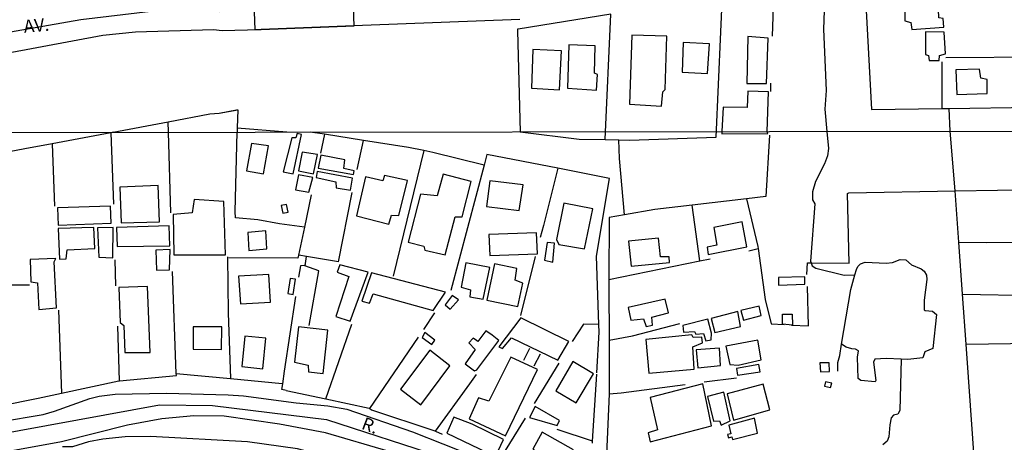
# Model space of a CAD drawing. Units: millimetres. Extents: x 185523 to 187939, y 1679829 to 1682603.
# Drawn here: x 187110 to 187302, y 1680879 to 1680961 of the extents above; entities that cross this region are included whole.
import ezdxf
from ezdxf.enums import TextEntityAlignment as Align

# ---------------------------------------------------------------- set-up
doc = ezdxf.new("R2010")
doc.units = ezdxf.units.MM
doc.header["$LTSCALE"] = 4
doc.header["$MEASUREMENT"] = 0
for name, color, linetype in [('V-CRUZAMENTO', 1, 'Continuous'), ('V-EDIFICACAO', 2, 'Continuous'), ('V-EIXO_DE_LOGRADOURO', 130, 'Continuous'), ('V-LOTE', 1, 'Continuous'), ('V-NOME_DOS_LOGRADOUROS', 7, 'Continuous'), ('V-QUADRA', 20, 'Continuous'), ('V-TESTADA', 4, 'Continuous'), ('V-VALETA', 241, 'Continuous'), ('X-LIMITE_1000', 7, 'Continuous')]:
    doc.layers.add(name, color=color, linetype=linetype)

msp = doc.modelspace()

# ---------------------------------------------------------------- linework, layer by layer
at = {"layer": 'V-CRUZAMENTO'}
msp.add_lwpolyline([(187155.63, 1680966.35), (187155.915, 1680959.32), (187157.15, 1680959.37), (187175.304, 1680960.077), (187175.02, 1680967.37)], dxfattribs=at)
at = {"layer": 'V-EDIFICACAO'}
for points in [[(187287.98, 1680973.12), (187282.53, 1680972.94), (187282.58, 1680967.39), (187281.89, 1680966.91), (187281.95, 1680965.62), (187282.61, 1680965.44), (187282.72, 1680961.06), (187283.85, 1680960.73), (187284.04, 1680959.4), (187290.27, 1680959.81), (187290.17, 1680961.55), (187289.3, 1680961.66), (187288.9, 1680972.88), (187287.98, 1680973.12)], [(187229.41, 1680958.26), (187228.96, 1680944.82), (187235.23, 1680944.43), (187235.47, 1680947.21), (187235.97, 1680947.66), (187236.26, 1680958.11), (187229.41, 1680958.26)], [(187286.75, 1680958.94), (187286.71, 1680954.51), (187287.34, 1680954.3), (187287.44, 1680953.37), (187289.37, 1680953.33), (187289.48, 1680954.3), (187290.62, 1680954.67), (187290.34, 1680958.86), (187286.75, 1680958.94)], [(187217.18, 1680956.42), (187216.86, 1680947.96), (187222.53, 1680947.59), (187222.76, 1680950.63), (187222.13, 1680950.85), (187222.28, 1680956.22), (187217.18, 1680956.42)], [(187239.46, 1680956.82), (187239.25, 1680951.05), (187244.23, 1680950.78), (187244.62, 1680956.58), (187239.46, 1680956.82)], [(187252.04, 1680958.04), (187251.85, 1680948.89), (187255.73, 1680948.87), (187256.05, 1680957.72), (187252.04, 1680958.04)], [(187210.1, 1680955.48), (187209.87, 1680947.95), (187215.31, 1680947.65), (187215.7, 1680955.23), (187210.1, 1680955.48)], [(187292.64, 1680951.54), (187292.81, 1680946.72), (187298.76, 1680946.88), (187298.73, 1680949.67), (187297.5, 1680949.88), (187297.25, 1680951.67), (187292.64, 1680951.54)], [(187246.99, 1680939.49), (187247.01, 1680939.03), (187255.94, 1680939.12), (187255.87, 1680939.5), (187256.08, 1680947.22), (187252.07, 1680947.35), (187251.94, 1680944.19), (187247.25, 1680944.26)], [(187163.12, 1680938.26), (187161.43, 1680931.65), (187163.39, 1680931.23), (187163.39, 1680931.23), (187165, 1680938.91), (187164.18, 1680939.13), (187163.88, 1680938.28), (187163.12, 1680938.26)], [(187155.22, 1680937.17), (187154.27, 1680931.82), (187157.56, 1680931.24), (187158.59, 1680936.7), (187155.22, 1680937.17)], [(187165.13, 1680935.49), (187164.4, 1680931.82), (187167.32, 1680931.27), (187168.14, 1680934.99), (187165.13, 1680935.49)], [(187168.76, 1680934.86), (187168.25, 1680932.38), (187175.15, 1680931.1), (187175.28, 1680931.85), (187173.28, 1680932.32), (187173.48, 1680933.97), (187168.76, 1680934.86)], [(187168.09, 1680931.74), (187167.87, 1680930.51), (187171.7, 1680929.7), (187171.74, 1680928.53), (187174.55, 1680928.07), (187174.98, 1680930.43), (187168.09, 1680931.74)], [(187164.41, 1680931.05), (187163.85, 1680928.12), (187166.42, 1680927.66), (187167.22, 1680930.52), (187164.41, 1680931.05)], [(187177.511, 1680930.658), (187177.511, 1680930.658), (187175.74, 1680923.06), (187182.07, 1680921.46), (187182.58, 1680923.17), (187184.01, 1680923.11), (187185.7, 1680929.93), (187181.18, 1680930.96), (187180.86, 1680929.9), (187177.511, 1680930.658)], [(187188.22, 1680927.29), (187185.83, 1680917.96), (187188.85, 1680917.15), (187189.09, 1680916.36), (187193.03, 1680915.47), (187195.01, 1680922.85), (187196.37, 1680922.87), (187198.12, 1680929.79), (187192.66, 1680931.16), (187191.5, 1680926.94), (187188.22, 1680927.29)], [(187201.76, 1680929.92), (187201.08, 1680924.88), (187207.48, 1680924.1), (187208.22, 1680929.11), (187201.76, 1680929.92)], [(187129.55, 1680928.64), (187129.82, 1680921.69), (187137.28, 1680921.91), (187137.05, 1680928.95), (187129.55, 1680928.64)], [(187144.04, 1680926.23), (187143.68, 1680923.62), (187139.96, 1680923.32), (187140.13, 1680915.44), (187150.17, 1680915.48), (187149.83, 1680925.89), (187144.04, 1680926.23)], [(187117.38, 1680924.6), (187117.51, 1680921.27), (187127.91, 1680921.64), (187127.74, 1680924.92), (187117.38, 1680924.6)], [(187161.02, 1680925.1), (187161.35, 1680923.56), (187162.38, 1680923.77), (187162.09, 1680925.29), (187161.02, 1680925.1)], [(187216.16, 1680925.53), (187214.76, 1680918.43), (187215.2, 1680917.51), (187220.22, 1680916.65), (187221.85, 1680924.41), (187216.16, 1680925.53)], [(187245.41, 1680920.81), (187246.03, 1680917.38), (187244.14, 1680916.95), (187244.36, 1680915.55), (187251.9, 1680917.04), (187250.94, 1680921.91), (187245.41, 1680920.81)], [(187117.54, 1680920.58), (187117.79, 1680914.64), (187119.09, 1680914.7), (187119.28, 1680916.45), (187124.69, 1680916.73), (187124.52, 1680920.77), (187117.54, 1680920.58)], [(187125.18, 1680920.74), (187125.5, 1680915.03), (187125.5, 1680915.03), (187128.2, 1680914.91), (187128.29, 1680920.8), (187125.18, 1680920.74)], [(187128.93, 1680920.81), (187129.05, 1680917.09), (187139.32, 1680917.21), (187139.18, 1680921.14), (187128.93, 1680920.81)], [(187154.52, 1680919.85), (187154.74, 1680916.33), (187158.24, 1680916.66), (187158.03, 1680920.14), (187154.52, 1680919.85)], [(187201.57, 1680919.46), (187201.77, 1680915.31), (187211.05, 1680915.63), (187210.85, 1680919.76), (187201.57, 1680919.46)], [(187212.94, 1680917.87), (187212.43, 1680914.42), (187214.034, 1680914.05), (187214.034, 1680914.05), (187214.37, 1680917.71), (187212.94, 1680917.87)], [(187228.78, 1680918.14), (187229.31, 1680913.25), (187236.76, 1680914), (187236.71, 1680915.06), (187235.05, 1680915.09), (187234.63, 1680918.71), (187228.78, 1680918.14)], [(187136.59, 1680916.35), (187136.75, 1680912.48), (187139.27, 1680912.51), (187139.4, 1680916.5), (187136.59, 1680916.35)], [(187112.06, 1680914.55), (187112.18, 1680910.23), (187113.48, 1680910.03), (187113.76, 1680904.8), (187117.21, 1680905.15), (187116.79, 1680914.12), (187117.11, 1680914.73), (187112.06, 1680914.55)], [(187172.49, 1680913.52), (187171.95, 1680912.1), (187174.268, 1680911.232), (187174.268, 1680911.232), (187171.69, 1680903.43), (187174.504, 1680902.505), (187174.504, 1680902.505), (187178.02, 1680912.06), (187172.49, 1680913.52)], [(187197.05, 1680913.89), (187196.12, 1680909.18), (187197.96, 1680908.66), (187197.85, 1680907.31), (187200.44, 1680906.8), (187201.75, 1680912.97), (187197.05, 1680913.89)], [(187202.68, 1680913.7), (187201.16, 1680906.62), (187207.19, 1680905.38), (187208.16, 1680909.95), (187206.67, 1680910.5), (187207.04, 1680912.81), (187202.68, 1680913.7)], [(187152.74, 1680911.31), (187153.12, 1680905.94), (187158.98, 1680906.23), (187158.62, 1680911.64), (187152.74, 1680911.31)], [(187162.81, 1680910.84), (187162.36, 1680907.93), (187163.36, 1680907.76), (187163.84, 1680910.7), (187162.81, 1680910.84)], [(187178.64, 1680911.96), (187176.76, 1680906.45), (187178.26, 1680906.04), (187179, 1680907.85), (187179, 1680907.85), (187190.72, 1680904.61), (187193.12, 1680908.2), (187178.64, 1680911.96)], [(187258.02, 1680911.06), (187258.06, 1680909.54), (187263.2, 1680909.75), (187263.16, 1680911.19), (187258.02, 1680911.06)], [(187129.39, 1680909.11), (187129.61, 1680902.29), (187130.33, 1680901.69), (187130.53, 1680896.41), (187135.471, 1680896.449), (187135.471, 1680896.449), (187134.95, 1680909.27), (187129.39, 1680909.11)], [(187194.41, 1680907.56), (187193, 1680905.74), (187194.03, 1680904.89), (187194.03, 1680904.89), (187195.64, 1680906.69), (187194.41, 1680907.56)], [(187228.71, 1680905.17), (187229.25, 1680902.71), (187231.73, 1680902.97), (187232.22, 1680901.52), (187233.48, 1680901.78), (187233.33, 1680903.29), (187236.57, 1680904.19), (187235.93, 1680906.83), (187228.71, 1680905.17)], [(187250.72, 1680904.59), (187251.21, 1680902.73), (187254.7, 1680903.62), (187254.27, 1680905.48), (187250.72, 1680904.59)], [(187207.81, 1680903.16), (187203.48, 1680897.53), (187204.19, 1680897.18), (187205.99, 1680899.31), (187215, 1680894.95), (187217.14, 1680898.57), (187207.81, 1680903.16)], [(187239.38, 1680901.7), (187239.54, 1680900.37), (187241.66, 1680900.5), (187241.91, 1680900.02), (187243.44, 1680900.14), (187243.87, 1680898.68), (187244.91, 1680898.9), (187245.01, 1680900.2), (187244.28, 1680902.91), (187239.38, 1680901.7)], [(187244.93, 1680903.08), (187245.62, 1680900.32), (187250.65, 1680901.52), (187250.13, 1680904.4), (187244.93, 1680903.08)], [(187258.84, 1680903.92), (187260.69, 1680903.91), (187260.77, 1680901.78), (187258.83, 1680901.94), (187258.84, 1680903.92)], [(187143.85, 1680901.46), (187143.85, 1680897.06), (187149.37, 1680897), (187149.46, 1680901.41), (187143.85, 1680901.46)], [(187164.43, 1680901.46), (187163.66, 1680894.55), (187166.3, 1680893.99), (187166.4, 1680892.63), (187169.25, 1680892.31), (187170.12, 1680900.78), (187164.43, 1680901.46)], [(187202.18, 1680899.81), (187200.99, 1680900.67), (187199.43, 1680898.59), (187199.16, 1680898.77), (187198.47, 1680899.25), (187197.62, 1680898.34), (187198.85, 1680897.03), (187196.92, 1680894.23), (187198.74, 1680892.85), (187199.2, 1680893.04), (187203.47, 1680898.78)], [(187153.95, 1680899.59), (187153.37, 1680893.73), (187157.43, 1680893.27), (187158.08, 1680899.2), (187153.95, 1680899.59)], [(187189.08, 1680900.33), (187188.51, 1680899.32), (187190.4, 1680898.01), (187191.02, 1680898.8), (187189.08, 1680900.33)], [(187232.19, 1680898.93), (187232.77, 1680892.37), (187241.63, 1680893.18), (187241.33, 1680897.55), (187243.2, 1680898.34), (187243.07, 1680899.42), (187241.42, 1680899.32), (187241.13, 1680899.86), (187232.19, 1680898.93)], [(187247.79, 1680897.68), (187248.57, 1680894.09), (187250.16, 1680893.97), (187254.7, 1680895), (187254.03, 1680898.82), (187247.79, 1680897.68)], [(187184.34, 1680889.3), (187188.26, 1680886.23), (187193.92, 1680893.8), (187190.05, 1680896.89), (187184.34, 1680889.3)], [(187241.96, 1680896.92), (187242.29, 1680893.43), (187246.73, 1680893.92), (187246.51, 1680897.26), (187241.96, 1680896.92)], [(187199.56, 1680887.58), (187197.68, 1680883.5), (187204.81, 1680880.18), (187211.02, 1680893.1), (187205.85, 1680895.55), (187201.56, 1680886.96), (187199.56, 1680887.58)], [(187214.6, 1680888.98), (187218.56, 1680886.64), (187221.95, 1680892.24), (187217.91, 1680894.66), (187214.6, 1680888.98)], [(187249.86, 1680893.29), (187250.05, 1680892.03), (187254.49, 1680892.66), (187254.19, 1680894.11), (187249.86, 1680893.29)], [(187268, 1680892.7), (187267.94, 1680894.39), (187266.1, 1680894.39), (187266.22, 1680892.68), (187268, 1680892.7)], [(187233.04, 1680887.64), (187234.47, 1680881.35), (187232.6, 1680880.76), (187232.99, 1680879), (187244.95, 1680882.15), (187243.29, 1680890.29), (187233.04, 1680887.64)], [(187248.02, 1680888.4), (187249.3, 1680883.23), (187256.34, 1680885.24), (187255.04, 1680890.26), (187248.02, 1680888.4)], [(187267.21, 1680890.73), (187267.03, 1680889.87), (187268.22, 1680889.61), (187268.42, 1680890.42), (187267.21, 1680890.73)], [(187247.4, 1680888.71), (187244.19, 1680887.85), (187245.4, 1680883.02), (187246.51, 1680883.13), (187246.84, 1680882.24), (187248.64, 1680883.09), (187247.4, 1680888.71), (187247.4, 1680888.71)], [(187210.6, 1680885.91), (187209.5, 1680883.74), (187214.88, 1680882.19), (187215.32, 1680883.16), (187210.6, 1680885.91)], [(187198.32, 1680882.44), (187194.71, 1680883.8), (187193.35, 1680880.68), (187202.83, 1680876.16), (187204.4, 1680879.48), (187198.32, 1680882.44)], [(187248.391, 1680882.261), (187248.77, 1680880.6), (187248.132, 1680880.445), (187248.284, 1680879.804), (187248.941, 1680879.971), (187249.094, 1680879.498), (187253.96, 1680880.72), (187253.34, 1680883.6), (187248.391, 1680882.261)], [(187211.92, 1680880.9), (187210.14, 1680877.6), (187216.17, 1680874.13), (187218.03, 1680877.45), (187211.92, 1680880.9)]]:
    msp.add_lwpolyline(points, close=True, dxfattribs=at)
at = {"layer": 'V-EIXO_DE_LOGRADOURO'}
for points in [[(187097.79, 1680957.14), (187121.95, 1680961.31), (187135.61, 1680962.95), (187149, 1680962.92), (187157.1, 1680963.19)], [(186972.62, 1680825.25), (187013.03, 1680845.84), (187041.6, 1680859.05), (187070.32, 1680870.44), (187099.19, 1680879.25), (187137.33, 1680886.23), (187147.66, 1680886.08), (187169.85, 1680883.35), (187192.34, 1680876.06), (187215.13, 1680863.46), (187233.08, 1680849.32)]]:
    msp.add_lwpolyline(points, dxfattribs=at)
at = {"layer": 'V-LOTE'}
for points in [[(187274.49, 1680975.27), (187276.22, 1680943.78), (187289.96, 1680943.99)], [(187257.24, 1680971.5), (187256.8, 1680958.09)], [(187245.87, 1680938.39), (187247.27, 1680969.23)], [(187225.34, 1680962.35), (187207.29, 1680959.48)], [(187224.26, 1680937.93), (187225.34, 1680962.35)], [(187207.29, 1680959.48), (187207.16, 1680959.44), (187207.15, 1680959.13), (187207.67, 1680939.47)], [(187289.96, 1680943.99), (187289.98, 1680953.09)], [(187309.5, 1680954.01), (187290.67, 1680953.87)], [(187256.5, 1680948.91), (187256.5, 1680947.28)], [(187139.02, 1680941.39), (187147.14, 1680942.93)], [(187147.14, 1680942.93), (187148.93, 1680943.08)], [(187148.93, 1680943.08), (187152.34, 1680943.71), (187152.61, 1680943.71)], [(187152.61, 1680943.71), (187152.48, 1680940.21)], [(187289.96, 1680943.99), (187291.34, 1680944.02)], [(187291.34, 1680944.02), (187307.51, 1680944.27)], [(187291.54, 1680939.54), (187291.34, 1680944.02)], [(187128.29, 1680939.36), (187139.02, 1680941.39)], [(187139.06, 1680939.37), (187139.02, 1680941.39)], [(187127.82, 1680939.27), (187116.35, 1680937.11)], [(187128.29, 1680939.36), (187127.82, 1680939.27)], [(187127.82, 1680939.27), (187128.32, 1680925.34)], [(187139.51, 1680923.67), (187139.06, 1680939.37)], [(187165.56, 1680920.86), (187160.7, 1680921.51), (187156.47, 1680922.3), (187152.16, 1680922.67), (187152.07, 1680923.92), (187152.45, 1680939.39)], [(187152.48, 1680940.21), (187152.45, 1680939.39)], [(187152.48, 1680940.21), (187162.14, 1680939.42)], [(187169.47, 1680938.97), (187166.71, 1680939.4)], [(187207.67, 1680939.47), (187219.19, 1680938.04), (187224.26, 1680937.93)], [(187292.5, 1680927.91), (187291.54, 1680939.54)], [(187116.35, 1680937.11), (187111.04, 1680936.11)], [(187116.35, 1680937.11), (187116.82, 1680924.96)], [(187169.47, 1680938.97), (187168.72, 1680935.27)], [(187177.1, 1680937.78), (187169.47, 1680938.97)], [(187175.88, 1680932.1), (187177.1, 1680937.78)], [(187188.88, 1680935.79), (187185.88, 1680936.41), (187177.1, 1680937.78)], [(187224.26, 1680937.93), (187226.89, 1680937.88)], [(187226.89, 1680937.88), (187229, 1680937.83), (187245.87, 1680938.39)], [(187228.02, 1680923.24), (187227.06, 1680934.23), (187226.89, 1680937.88)], [(187256.31, 1680938.8), (187255.6, 1680926.81), (187251.81, 1680926.37)], [(187111.04, 1680936.11), (187099.05, 1680933.86)], [(187188.88, 1680935.79), (187182.9, 1680911.28)], [(187200.61, 1680932.91), (187190.65, 1680935.43), (187188.88, 1680935.79)], [(187201.16, 1680935), (187200.61, 1680932.91)], [(187214.99, 1680932.33), (187201.16, 1680935)], [(187200.61, 1680932.91), (187194.12, 1680908.5)], [(187214.99, 1680932.33), (187212.2, 1680921.15)], [(187225.1, 1680930.37), (187214.99, 1680932.33)], [(187223.01, 1680901.9), (187222.52, 1680915.18), (187225.1, 1680930.37)], [(187172.22, 1680914.08), (187174.91, 1680927.6)], [(187264.4, 1680913.89), (187271.84, 1680913.87), (187271.54, 1680927.43), (187271.78, 1680927.54), (187292.5, 1680927.91)], [(187292.5, 1680927.91), (187292.53, 1680927.91)], [(187292.53, 1680927.91), (187309.05, 1680928.21)], [(187293.23, 1680917.96), (187292.53, 1680927.91)], [(187166.89, 1680927.18), (187165.56, 1680920.86)], [(187251.81, 1680926.37), (187241.23, 1680925.14)], [(187251.81, 1680926.37), (187254.01, 1680917.07), (187254.07, 1680916.68)], [(187241.23, 1680925.14), (187233.9, 1680924.29), (187228.02, 1680923.24)], [(187242.68, 1680914.29), (187241.23, 1680925.14)], [(187225.05, 1680922.71), (187224.95, 1680910.63)], [(187228.02, 1680923.24), (187225.05, 1680922.71)], [(187165.56, 1680920.86), (187164.42, 1680915.43)], [(187212.2, 1680921.15), (187211.58, 1680918.85)], [(187293.23, 1680917.96), (187298.68, 1680917.88), (187322.08, 1680918.14)], [(187293.95, 1680907.79), (187293.23, 1680917.96)], [(187252.25, 1680916.26), (187254.07, 1680916.68)], [(187254.07, 1680916.68), (187255.48, 1680906.75), (187256.63, 1680902), (187259.15, 1680901.86)], [(187128.82, 1680909.44), (187128.69, 1680914.5)], [(187150.58, 1680915.09), (187150.71, 1680904.16), (187151.13, 1680891.34)], [(187164.29, 1680914.79), (187150.83, 1680914.9)], [(187164.42, 1680915.43), (187164.29, 1680914.79)], [(187164.57, 1680915.39), (187164.42, 1680915.43)], [(187165.93, 1680915.13), (187164.57, 1680915.39)], [(187165.93, 1680915.13), (187165.66, 1680913.35)], [(187165.99, 1680915.12), (187165.93, 1680915.13)], [(187172.22, 1680914.08), (187165.99, 1680915.12)], [(187210.61, 1680915.17), (187207.74, 1680903.67)], [(187224.95, 1680910.63), (187242.68, 1680914.29)], [(187242.68, 1680914.29), (187244.7, 1680914.71)], [(187140.58, 1680892.35), (187139.87, 1680912.21)], [(187165.66, 1680913.35), (187165.54, 1680913.39), (187164.79, 1680913.31), (187164.45, 1680911.13)], [(187166.53, 1680901.71), (187168.37, 1680912.37), (187165.66, 1680913.35)], [(187263.59, 1680911.6), (187263.68, 1680913.89), (187264.4, 1680913.89)], [(187224.95, 1680910.63), (187224.94, 1680909.18), (187224.99, 1680898.81)], [(187111.95, 1680909.58), (187104.75, 1680909.52)], [(187260.56, 1680901.74), (187263.93, 1680901.64), (187263.68, 1680909.32)], [(187293.95, 1680907.79), (187307.91, 1680907.53), (187331.64, 1680909.04)], [(187161.71, 1680892.8), (187163.89, 1680907.32)], [(187294.64, 1680898.04), (187293.95, 1680907.79)], [(187117.6, 1680904.67), (187118.21, 1680888.51)], [(187188.88, 1680900.93), (187191.03, 1680904.14)], [(187129.5, 1680890.92), (187129.17, 1680901.57)], [(187169.74, 1680887.39), (187174.82, 1680901.97)], [(187223.01, 1680901.9), (187220, 1680901.96), (187217.77, 1680898.55)], [(187222.61, 1680892.44), (187223.07, 1680900.38), (187223.01, 1680901.9)], [(187224.99, 1680898.81), (187229.57, 1680899.65), (187238.83, 1680902.08)], [(187178.31, 1680885.5), (187187.84, 1680899.42)], [(187224.99, 1680898.81), (187225.04, 1680888.47), (187225.04, 1680888.36)], [(187209.49, 1680897.19), (187208.31, 1680894.89)], [(187294.64, 1680898.04), (187324.99, 1680898.51)], [(187297.24, 1680861.26), (187294.64, 1680898.04)], [(187210.38, 1680893.81), (187211.63, 1680896.14)], [(187215.19, 1680894.36), (187210.4, 1680886.48)], [(187129.5, 1680890.92), (187140.6, 1680891.92)], [(187140.6, 1680891.92), (187140.58, 1680892.35)], [(187161.35, 1680890.35), (187161.71, 1680892.8)], [(187197.83, 1680890.34), (187199.17, 1680892.17)], [(187221.76, 1680879.15), (187222.59, 1680892.19)], [(187243.54, 1680890.68), (187249.88, 1680891.5)], [(187118.21, 1680888.51), (187129.36, 1680890.91)], [(187129.36, 1680890.91), (187129.5, 1680890.92)], [(187161.19, 1680889.24), (187161.35, 1680890.35)], [(187161.99, 1680889.04), (187161.19, 1680889.24)], [(187161.26, 1680890.36), (187161.35, 1680890.35)], [(187191.12, 1680881.1), (187197.83, 1680890.34)], [(187225.04, 1680888.36), (187227.37, 1680888.54), (187239.83, 1680890.17)], [(187106.14, 1680886.02), (187113.65, 1680887.53)], [(187113.65, 1680887.53), (187118.21, 1680888.51)], [(187161.99, 1680889.04), (187169.74, 1680887.39)], [(187169.74, 1680887.39), (187178.2, 1680885.58)], [(187225.04, 1680888.36), (187224.52, 1680876.55)], [(187178.2, 1680885.58), (187178.31, 1680885.5)], [(187178.31, 1680885.5), (187178.64, 1680885.24)], [(187178.64, 1680885.24), (187190.8, 1680881.25)], [(187208.64, 1680883.6), (187203.37, 1680875.14)], [(187221.76, 1680879.15), (187214.87, 1680881.4)], [(187190.8, 1680881.25), (187191.12, 1680881.1)], [(187191.12, 1680881.1), (187192.45, 1680880.48)], [(187221.74, 1680878.75), (187221.76, 1680879.15)]]:
    msp.add_lwpolyline(points, dxfattribs=at)
at = {"layer": 'V-QUADRA'}
for points in [[(187207.57, 1680961.33), (187176.91, 1680960.14), (187176.91, 1680960.14), (187157.15, 1680959.37), (187157.15, 1680959.37), (187154.44, 1680959.26), (187149.53, 1680959.14), (187147.82, 1680959.31), (187132.6, 1680958.89), (187126.28, 1680958.23), (187101.45, 1680953.58)], [(187106.01, 1680882.94), (187114.63, 1680884.37), (187116.84, 1680884.99), (187123.69, 1680887.43), (187125.52, 1680887.92), (187128.65, 1680888.3), (187138.68, 1680888.52), (187150.67, 1680888.19), (187153.66, 1680887.96), (187163.94, 1680886.6), (187170.15, 1680886.06), (187173.86, 1680885.41), (187186.66, 1680880.96), (187198.51, 1680876.27)], [(187182.08, 1680877.12), (187169.68, 1680880.74), (187160.73, 1680882.47), (187149.94, 1680884.05), (187144.02, 1680884.06), (187137.78, 1680883.51), (187131.04, 1680882.24), (187118.17, 1680879.03), (187108.59, 1680877.25)]]:
    msp.add_lwpolyline(points, dxfattribs=at)
at = {"layer": 'V-TESTADA'}
for points in [[(187225.34, 1680962.35), (187207.29, 1680959.48)], [(187139.02, 1680941.39), (187147.14, 1680942.93)], [(187147.14, 1680942.93), (187148.93, 1680943.08)], [(187148.93, 1680943.08), (187152.61, 1680943.71)], [(187128.29, 1680939.36), (187139.02, 1680941.39)], [(187127.82, 1680939.27), (187116.35, 1680937.11)], [(187128.29, 1680939.36), (187127.82, 1680939.27)], [(187116.35, 1680937.11), (187111.04, 1680936.11)], [(187111.04, 1680936.11), (187099.05, 1680933.86)], [(187129.5, 1680890.92), (187140.6, 1680891.92)], [(187140.58, 1680892.35), (187151.13, 1680891.34)], [(187151.13, 1680891.34), (187161.26, 1680890.36)], [(187118.21, 1680888.51), (187129.36, 1680890.91)], [(187129.36, 1680890.91), (187129.5, 1680890.92)], [(187106.14, 1680886.02), (187113.65, 1680887.53)], [(187113.65, 1680887.53), (187118.21, 1680888.51)], [(187161.99, 1680889.04), (187169.74, 1680887.39)], [(187169.74, 1680887.39), (187178.2, 1680885.58)], [(187178.2, 1680885.58), (187178.31, 1680885.5)], [(187178.31, 1680885.5), (187178.64, 1680885.24)], [(187178.64, 1680885.24), (187190.8, 1680881.25)], [(187190.8, 1680881.25), (187191.12, 1680881.1)], [(187191.12, 1680881.1), (187192.45, 1680880.48)]]:
    msp.add_lwpolyline(points, dxfattribs=at)
at = {"layer": 'V-VALETA'}
for points in [[(187266.08, 1680973.43), (187266.1, 1680968.73), (187266.73, 1680965.66), (187266.97, 1680963.04), (187266.84, 1680959.44), (187267.35, 1680947.51), (187267.06, 1680943.86), (187267.45, 1680939.53)], [(187267.45, 1680939.53), (187267.78, 1680936.18), (187267.62, 1680934.73), (187267.05, 1680933.19), (187265.24, 1680929.77), (187264.67, 1680927.76), (187264.67, 1680926.19), (187265.14, 1680925.39), (187264.28, 1680914.22), (187264.4, 1680913.89)], [(187273.24, 1680912.6), (187273.53, 1680913.2), (187274.03, 1680913.7), (187274.98, 1680914.02), (187279.02, 1680913.83), (187280.31, 1680913.98), (187281.77, 1680914.54), (187282.87, 1680914.49), (187283.99, 1680913.52), (187285.91, 1680912.74), (187286.46, 1680912.28), (187286.92, 1680911.51), (187286.99, 1680910.68), (187286.45, 1680906.62), (187286.45, 1680904.76), (187286.68, 1680904.61), (187288.07, 1680904.46), (187288.85, 1680903.82), (187288.17, 1680897.2), (187286.57, 1680896.58), (187286.18, 1680895.36), (187283.3, 1680895.05), (187281.99, 1680895.12)], [(187264.4, 1680913.89), (187264.59, 1680913.35), (187265.31, 1680912.84), (187270.84, 1680911.52), (187272.85, 1680911.56)], [(187272.95, 1680911.58), (187273.24, 1680912.6)], [(187270.36, 1680898.04), (187272.15, 1680908.71), (187272.95, 1680911.58)], [(187272.85, 1680911.56), (187272.95, 1680911.58)], [(187269.6, 1680892.8), (187269.64, 1680894.47), (187269.99, 1680895.82), (187270.36, 1680898.04)], [(187281.99, 1680895.12), (187279.08, 1680895.26), (187276.81, 1680895.15), (187276.6, 1680894.55), (187277.01, 1680891), (187276.9, 1680890.71), (187274.09, 1680890.94), (187273.62, 1680891.38), (187273.47, 1680895.55), (187273.63, 1680896.77), (187273.09, 1680897.07), (187272.37, 1680897.12), (187271.23, 1680897.48), (187270.36, 1680898.04)], [(187281.99, 1680895.12), (187281.74, 1680885.09), (187281.32, 1680884.43), (187280.48, 1680884.18), (187280.01, 1680883.69), (187279.75, 1680882.33), (187279.6, 1680879.99), (187279.23, 1680879.17), (187278.38, 1680878.46)], [(187218.45, 1680854.41), (187213.96, 1680856.62), (187212.27, 1680857.74), (187208.36, 1680860.92), (187204.4, 1680863.3), (187195.47, 1680866.99), (187183.3, 1680872.61), (187180.53, 1680873.59), (187178.92, 1680873.84), (187177.02, 1680874.46), (187176.14, 1680874.53), (187164.2, 1680877.64), (187154.46, 1680879.02), (187135.52, 1680880.05), (187130.58, 1680879.99), (187126.24, 1680879.54), (187123.46, 1680879.03), (187120.31, 1680878.02), (187118.38, 1680878.01)]]:
    msp.add_lwpolyline(points, dxfattribs=at)
at = {"layer": 'X-LIMITE_1000'}
msp.add_line((187937.482, 1680940.268), (185524.978, 1680937.378), dxfattribs=at)

# ---------------------------------------------------------------- texts
at = {"layer": 'V-NOME_DOS_LOGRADOUROS'}
for s, rotation, p in [('AV.', 5, (187110.99, 1680957.95)), ('R.', 339, (187176.24, 1680880.87))]:
    msp.add_text(s, height=2.5, rotation=rotation, dxfattribs=at).set_placement(p, align=Align.BOTTOM_LEFT)

doc.saveas('drawing.dxf')
